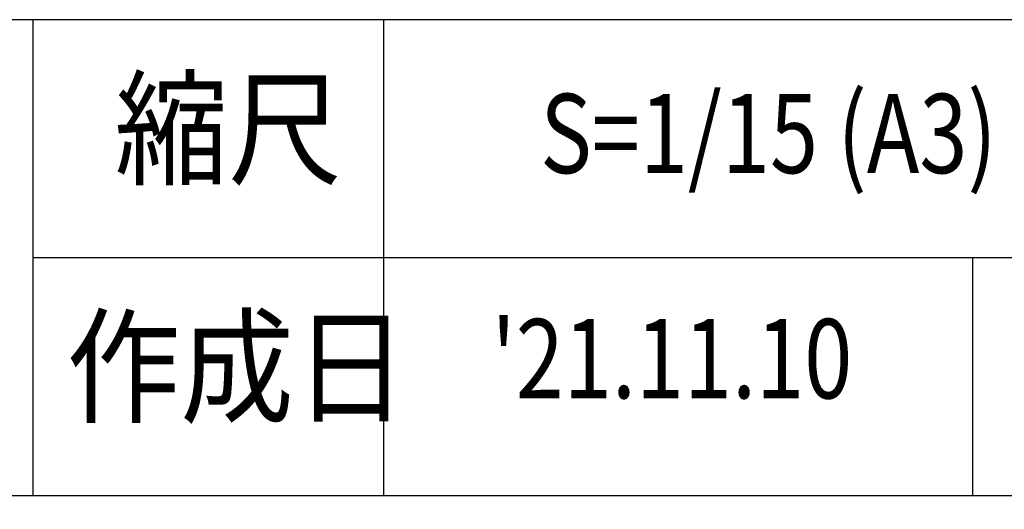
# Model space of a CAD drawing. Extents: x 0 to 6300, y 0 to 4455.
# Drawn here: x 5418 to 5976, y 367 to 645 of the extents above; entities that cross this region are included whole.
import ezdxf
from ezdxf.enums import TextEntityAlignment as Align

# ---------------------------------------------------------------- set-up
doc = ezdxf.new("R2010")
doc.units = 0
doc.header["$LTSCALE"] = 10
for name, color, linetype in [('D-TTL-FRAM', 30, 'CONTINUOUS'), ('D-TTL-LINE', 7, 'CONTINUOUS'), ('D-TTL-TXT', 7, 'CONTINUOUS')]:
    doc.layers.add(name, color=color, linetype=linetype)
doc.styles.add('STYLE_3_0', font='romans.shx', dxfattribs={"width": 0.8, "height": 3, "bigfont": 'bigfont.shx'})
doc.styles.add('STYLE_3_5', font='romans.shx', dxfattribs={"width": 0.9, "height": 3.5, "bigfont": 'bigfont.shx'})

msp = doc.modelspace()

# ---------------------------------------------------------------- linework, layer by layer
at = {"layer": 'D-TTL-FRAM', "linetype": 'CONTINUOUS'}
msp.add_lwpolyline([(4650, 150), (6150.0001, 150), (6150.0001, 645), (4650, 645)], close=True, dxfattribs=at)
at = {"layer": 'D-TTL-LINE', "linetype": 'CONTINUOUS'}
for p, q in [((5425.5211, 645), (5425.5211, 375)), ((5624.2843, 645), (5624.2843, 375)), ((5425.5211, 510), (6150.0001, 510)), ((5958.3333, 510), (5958.3333, 375))]:
    msp.add_line(p, q, dxfattribs=at)
at = {"layer": 'D-TTL-LINE'}
msp.add_line((4650, 375), (6150.0001, 375), dxfattribs=at)

# ---------------------------------------------------------------- texts
at = {"layer": 'D-TTL-TXT', "linetype": 'CONTINUOUS', "style": 'STYLE_3_5', "width": 0.9}
for s, p in [('縮尺', (5471.8371, 556.7919)), ('作成日', (5444.5522, 421.7919))]:
    msp.add_text(s, height=52.5, dxfattribs=at).set_placement(p)
at = {"layer": 'D-TTL-TXT', "linetype": 'CONTINUOUS', "style": 'STYLE_3_0', "width": 0.8}
msp.add_text('S=1/15 (A3)', height=45, dxfattribs=at).set_placement((5713.1684, 580.4289), align=Align.MIDDLE_LEFT)
msp.add_text("'21.11.10", height=45, dxfattribs=at).set_placement((5787.8949, 446.8358), align=Align.MIDDLE)

doc.saveas('drawing.dxf')
